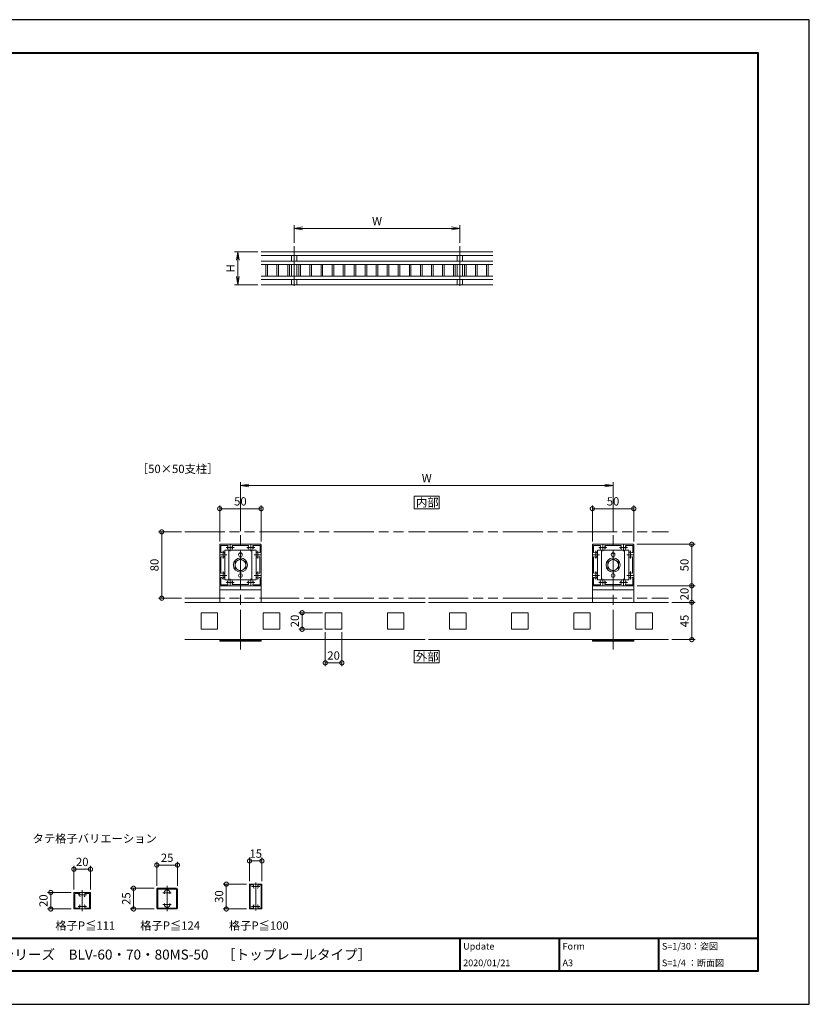
# Model space of a CAD drawing. Units: millimetres. Extents: x 0 to 420, y 0 to 297.
# Drawn here: x 182 to 420, y 0 to 297 of the extents above; entities that cross this region are included whole.
import ezdxf

# ---------------------------------------------------------------- set-up
doc = ezdxf.new("R2010")
doc.units = ezdxf.units.MM
for name, pattern in [('AM_ISO08W050', [18, 12, -1.5, 3, -1.5]), ('AM_ISO08W050x2', [9, 6, -0.75, 1.5, -0.75]), ('AM_ISO09W050', [22.5, 12, -1.5, 3, -1.5, 3, -1.5])]:
    doc.linetypes.add(name, pattern=pattern)
for name, color, linetype, lineweight in [('AM_0', 7, 'Continuous', 18), ('AM_1', 14, 'Continuous', 40), ('AM_11', 3, 'AM_ISO09W050', 9), ('AM_2', 40, 'Continuous', 9), ('AM_5', 3, 'Continuous', 9), ('AM_7', 4, 'AM_ISO08W050', 9)]:
    doc.layers.add(name, color=color, linetype=linetype, lineweight=lineweight)
doc.layers.add('AM_VIEWS', color=1, linetype='Continuous', lineweight=25, plot=False)
doc.styles.add('ゴシック', font='msgothic.ttc')
doc.dimstyles.new('VF$0', dxfattribs={"dimtxt": 10, "dimasz": 10, "dimexe": 4, "dimexo": 4, "dimgap": 2.5, "dimtad": 1, "dimdsep": 46, "dimtxsty": 'ゴシック', "dimblk": 'DOTSMALL', "dimcen": 0, "dimclrd": 256, "dimclre": 256, "dimclrt": 2, "dimadec": 0, "dimazin": 2, "dimtp": 0.1, "dimtm": 0.1, "dimtfac": 0.71, "dimtmove": 0, "dimatfit": 3, "dimldrblk": 'OPEN30', "dimfxl": 1, "dimlwd": -1, "dimlwe": -1, "dimarcsym": 0})

# ---------------------------------------------------------------- blocks, each defined once
blk = doc.blocks.new('_Open')
at = {"color": 0, "linetype": 'ByBlock', "lineweight": -2}
for p, q in [((-1, 0.166667), (0, 0)), ((-1, -0.166667), (0, 0)), ((0, 0), (-1, 0))]:
    blk.add_line(p, q, dxfattribs=at)
blk = doc.blocks.new('*D5')
at = {"layer": 'AM_5', "linetype": 'Continuous'}
for p, q in [((253.5, 227), (246.5, 227)), ((247.5, 224.5), (247.5, 219.5)), ((253.5, 217), (246.5, 217))]:
    blk.add_line(p, q, dxfattribs=at)
at = {"layer": 'Defpoints', "color": 0}
for p in [(254.5, 227), (247.5, 217), (254.5, 217)]:
    blk.add_point(p, dxfattribs=at)
at = {"layer": 'AM_5', "xscale": 2.5, "yscale": 2.5, "zscale": 2.5}
for p, rotation in [((247.5, 227), 90), ((247.5, 217), 270)]:
    blk.add_blockref('_Open', p, dxfattribs=dict(at, rotation=rotation))
at = {"layer": 'AM_5', "color": 2, "insert": (245.62, 222), "char_height": 2.5, "attachment_point": 5, "rotation": 90, "style": 'ゴシック'}
blk.add_mtext('H', dxfattribs=at)
blk = doc.blocks.new('_Open30')
at = {"color": 0, "linetype": 'ByBlock', "lineweight": -2}
for p, q in [((-1, 0.267949), (0, 0)), ((0, 0), (-1, -0.267949)), ((0, 0), (-1, 0))]:
    blk.add_line(p, q, dxfattribs=at)
blk = doc.blocks.new('*D6')
at = {"layer": 'AM_5', "linetype": 'Continuous'}
for p, q in [((264.5, 229.73), (264.5, 235.06)), ((314.5, 229.73), (314.5, 235.06)), ((267, 234.06), (312, 234.06))]:
    blk.add_line(p, q, dxfattribs=at)
at = {"layer": 'Defpoints', "color": 0}
for p in [(314.5, 234.06), (264.5, 228.73), (314.5, 228.73)]:
    blk.add_point(p, dxfattribs=at)
at = {"layer": 'AM_5', "xscale": 2.5, "yscale": 2.5, "zscale": 2.5, "rotation": 180}
blk.add_blockref('_Open', (264.5, 234.06), dxfattribs=at)
at = {"layer": 'AM_5', "xscale": 2.5, "yscale": 2.5, "zscale": 2.5}
blk.add_blockref('_Open', (314.5, 234.06), dxfattribs=at)
at = {"layer": 'AM_5', "color": 2, "insert": (289.5, 235.93), "char_height": 2.5, "attachment_point": 5, "style": 'ゴシック'}
blk.add_mtext('W', dxfattribs=at)
blk = doc.blocks.new('_DotSmall')
at = {"color": 0, "linetype": 'ByBlock', "const_width": 0.5}
blk.add_lwpolyline([(-0.0625, 0, 1), (0.0625, 0, 1)], format="xyb", close=True, dxfattribs=at)
blk = doc.blocks.new('*D7')
at = {"layer": 'AM_5', "linetype": 'Continuous'}
for p, q in [((354.5, 139.63), (354.5, 150.5)), ((354.5, 149.5), (367, 149.5)), ((367, 139.63), (367, 150.5))]:
    blk.add_line(p, q, dxfattribs=at)
at = {"layer": 'Defpoints', "color": 0}
for p in [(367, 149.5), (354.5, 138.63), (367, 138.63)]:
    blk.add_point(p, dxfattribs=at)
at = {"layer": 'AM_5', "xscale": 2.5, "yscale": 2.5, "zscale": 2.5, "rotation": 180}
blk.add_blockref('_DotSmall', (354.5, 149.5), dxfattribs=at)
at = {"layer": 'AM_5', "xscale": 2.5, "yscale": 2.5, "zscale": 2.5}
blk.add_blockref('_DotSmall', (367, 149.5), dxfattribs=at)
at = {"layer": 'AM_5', "color": 2, "insert": (360.75, 151.38), "char_height": 2.5, "attachment_point": 5, "style": 'ゴシック'}
blk.add_mtext('50', dxfattribs=at)
blk = doc.blocks.new('*D8')
at = {"layer": 'AM_5', "linetype": 'Continuous'}
for p, q in [((367.88, 138.75), (385.5, 138.75)), ((384.5, 138.75), (384.5, 126.25)), ((368, 126.25), (385.5, 126.25))]:
    blk.add_line(p, q, dxfattribs=at)
at = {"layer": 'Defpoints', "color": 0}
for p in [(366.88, 138.75), (367, 126.25), (384.5, 126.25)]:
    blk.add_point(p, dxfattribs=at)
at = {"layer": 'AM_5', "xscale": 2.5, "yscale": 2.5, "zscale": 2.5}
for p, rotation in [((384.5, 138.75), 90), ((384.5, 126.25), 270)]:
    blk.add_blockref('_DotSmall', p, dxfattribs=dict(at, rotation=rotation))
at = {"layer": 'AM_5', "color": 2, "insert": (382.62, 132.5), "char_height": 2.5, "attachment_point": 5, "rotation": 90, "style": 'ゴシック'}
blk.add_mtext('50', dxfattribs=at)
blk = doc.blocks.new('*D9')
at = {"layer": 'AM_5', "linetype": 'Continuous'}
for p, q in [((248.25, 142.75), (248.25, 157.5)), ((360.75, 142.75), (360.75, 157.5)), ((358.25, 156.5), (250.75, 156.5))]:
    blk.add_line(p, q, dxfattribs=at)
at = {"layer": 'Defpoints', "color": 0}
for p in [(248.25, 156.5), (248.25, 141.75), (360.75, 141.75)]:
    blk.add_point(p, dxfattribs=at)
at = {"layer": 'AM_5', "xscale": 2.5, "yscale": 2.5, "zscale": 2.5, "rotation": 180}
blk.add_blockref('_Open', (248.25, 156.5), dxfattribs=at)
at = {"layer": 'AM_5', "xscale": 2.5, "yscale": 2.5, "zscale": 2.5}
blk.add_blockref('_Open', (360.75, 156.5), dxfattribs=at)
at = {"layer": 'AM_5', "color": 2, "insert": (304.5, 158.38), "char_height": 2.5, "attachment_point": 5, "style": 'ゴシック'}
blk.add_mtext('W', dxfattribs=at)
blk = doc.blocks.new('*D10')
at = {"layer": 'AM_5', "linetype": 'Continuous'}
for p, q in [((230.5, 142.5), (223.5, 142.5)), ((224.5, 142.5), (224.5, 122.5)), ((230.5, 122.5), (223.5, 122.5))]:
    blk.add_line(p, q, dxfattribs=at)
at = {"layer": 'Defpoints', "color": 0}
for p in [(231.5, 142.5), (224.5, 122.5), (231.5, 122.5)]:
    blk.add_point(p, dxfattribs=at)
at = {"layer": 'AM_5', "xscale": 2.5, "yscale": 2.5, "zscale": 2.5}
for p, rotation in [((224.5, 142.5), 90), ((224.5, 122.5), 270)]:
    blk.add_blockref('_DotSmall', p, dxfattribs=dict(at, rotation=rotation))
at = {"layer": 'AM_5', "color": 2, "insert": (222.62, 132.5), "char_height": 2.5, "attachment_point": 5, "rotation": 90, "style": 'ゴシック'}
blk.add_mtext('80', dxfattribs=at)
blk = doc.blocks.new('*D22')
at = {"layer": 'AM_5', "linetype": 'Continuous'}
for p, q in [((242, 139.63), (242, 150.5)), ((242, 149.5), (254.5, 149.5)), ((254.5, 139.63), (254.5, 150.5))]:
    blk.add_line(p, q, dxfattribs=at)
at = {"layer": 'Defpoints', "color": 0}
for p in [(254.5, 149.5), (242, 138.63), (254.5, 138.63)]:
    blk.add_point(p, dxfattribs=at)
at = {"layer": 'AM_5', "xscale": 2.5, "yscale": 2.5, "zscale": 2.5, "rotation": 180}
blk.add_blockref('_DotSmall', (242, 149.5), dxfattribs=at)
at = {"layer": 'AM_5', "xscale": 2.5, "yscale": 2.5, "zscale": 2.5}
blk.add_blockref('_DotSmall', (254.5, 149.5), dxfattribs=at)
at = {"layer": 'AM_5', "color": 2, "insert": (248.25, 151.38), "char_height": 2.5, "attachment_point": 5, "style": 'ゴシック'}
blk.add_mtext('50', dxfattribs=at)
blk = doc.blocks.new('*D23')
at = {"layer": 'AM_5', "linetype": 'Continuous'}
for p, q in [((223, 35.75), (223, 43)), ((223, 42), (229.25, 42)), ((229.25, 35.75), (229.25, 43))]:
    blk.add_line(p, q, dxfattribs=at)
at = {"layer": 'Defpoints', "color": 0}
for p in [(229.25, 42), (223, 34.75), (229.25, 34.75)]:
    blk.add_point(p, dxfattribs=at)
at = {"layer": 'AM_5', "xscale": 2.5, "yscale": 2.5, "zscale": 2.5, "rotation": 180}
blk.add_blockref('_DotSmall', (223, 42), dxfattribs=at)
at = {"layer": 'AM_5', "xscale": 2.5, "yscale": 2.5, "zscale": 2.5}
blk.add_blockref('_DotSmall', (229.25, 42), dxfattribs=at)
at = {"layer": 'AM_5', "color": 2, "insert": (226.13, 43.88), "char_height": 2.5, "attachment_point": 5, "style": 'ゴシック'}
blk.add_mtext('25', dxfattribs=at)
blk = doc.blocks.new('*D24')
at = {"layer": 'AM_5', "linetype": 'Continuous'}
for p, q in [((198, 34.63), (198, 41.75)), ((203, 34.63), (203, 41.75)), ((198, 40.75), (203, 40.75))]:
    blk.add_line(p, q, dxfattribs=at)
at = {"layer": 'Defpoints', "color": 0}
for p in [(203, 40.75), (198, 33.63), (203, 33.63)]:
    blk.add_point(p, dxfattribs=at)
at = {"layer": 'AM_5', "xscale": 2.5, "yscale": 2.5, "zscale": 2.5, "rotation": 180}
blk.add_blockref('_DotSmall', (198, 40.75), dxfattribs=at)
at = {"layer": 'AM_5', "xscale": 2.5, "yscale": 2.5, "zscale": 2.5}
blk.add_blockref('_DotSmall', (203, 40.75), dxfattribs=at)
at = {"layer": 'AM_5', "color": 2, "insert": (200.5, 42.63), "char_height": 2.5, "attachment_point": 5, "style": 'ゴシック'}
blk.add_mtext('20', dxfattribs=at)
blk = doc.blocks.new('*D25')
at = {"layer": 'AM_5', "linetype": 'Continuous'}
for p, q in [((197.13, 33.75), (190, 33.75)), ((191, 33.75), (191, 28.75)), ((197.13, 28.75), (190, 28.75))]:
    blk.add_line(p, q, dxfattribs=at)
at = {"layer": 'Defpoints', "color": 0}
for p in [(198.13, 33.75), (191, 28.75), (198.13, 28.75)]:
    blk.add_point(p, dxfattribs=at)
at = {"layer": 'AM_5', "xscale": 2.5, "yscale": 2.5, "zscale": 2.5}
for p, rotation in [((191, 33.75), 90), ((191, 28.75), 270)]:
    blk.add_blockref('_DotSmall', p, dxfattribs=dict(at, rotation=rotation))
at = {"layer": 'AM_5', "color": 2, "insert": (189.12, 31.25), "char_height": 2.5, "attachment_point": 5, "rotation": 90, "style": 'ゴシック'}
blk.add_mtext('20', dxfattribs=at)
blk = doc.blocks.new('*D26')
at = {"layer": 'AM_5', "linetype": 'Continuous'}
for p, q in [((222.25, 35), (215, 35)), ((216, 35), (216, 28.75)), ((222.25, 28.75), (215, 28.75))]:
    blk.add_line(p, q, dxfattribs=at)
at = {"layer": 'Defpoints', "color": 0}
for p in [(223.25, 35), (216, 28.75), (223.25, 28.75)]:
    blk.add_point(p, dxfattribs=at)
at = {"layer": 'AM_5', "xscale": 2.5, "yscale": 2.5, "zscale": 2.5}
for p, rotation in [((216, 35), 90), ((216, 28.75), 270)]:
    blk.add_blockref('_DotSmall', p, dxfattribs=dict(at, rotation=rotation))
at = {"layer": 'AM_5', "color": 2, "insert": (214.12, 31.88), "char_height": 2.5, "attachment_point": 5, "rotation": 90, "style": 'ゴシック'}
blk.add_mtext('25', dxfattribs=at)
blk = doc.blocks.new('*D27')
at = {"layer": 'AM_5', "linetype": 'Continuous'}
for p, q in [((251, 37.13), (251, 44.25)), ((251, 43.25), (254.75, 43.25)), ((254.75, 37.13), (254.75, 44.25))]:
    blk.add_line(p, q, dxfattribs=at)
at = {"layer": 'Defpoints', "color": 0}
for p in [(254.75, 43.25), (251, 36.13), (254.75, 36.13)]:
    blk.add_point(p, dxfattribs=at)
at = {"layer": 'AM_5', "xscale": 2.5, "yscale": 2.5, "zscale": 2.5, "rotation": 180}
blk.add_blockref('_DotSmall', (251, 43.25), dxfattribs=at)
at = {"layer": 'AM_5', "xscale": 2.5, "yscale": 2.5, "zscale": 2.5}
blk.add_blockref('_DotSmall', (254.75, 43.25), dxfattribs=at)
at = {"layer": 'AM_5', "color": 2, "insert": (252.88, 45.13), "char_height": 2.5, "attachment_point": 5, "style": 'ゴシック'}
blk.add_mtext('15', dxfattribs=at)
blk = doc.blocks.new('*D28')
at = {"layer": 'AM_5', "linetype": 'Continuous'}
for p, q in [((250.13, 36.25), (243, 36.25)), ((244, 36.25), (244, 28.75)), ((250.13, 28.75), (243, 28.75))]:
    blk.add_line(p, q, dxfattribs=at)
at = {"layer": 'Defpoints', "color": 0}
for p in [(251.13, 36.25), (244, 28.75), (251.13, 28.75)]:
    blk.add_point(p, dxfattribs=at)
at = {"layer": 'AM_5', "xscale": 2.5, "yscale": 2.5, "zscale": 2.5}
for p, rotation in [((244, 36.25), 90), ((244, 28.75), 270)]:
    blk.add_blockref('_DotSmall', p, dxfattribs=dict(at, rotation=rotation))
at = {"layer": 'AM_5', "color": 2, "insert": (242.13, 32.5), "char_height": 2.5, "attachment_point": 5, "rotation": 90, "style": 'ゴシック'}
blk.add_mtext('30', dxfattribs=at)
blk = doc.blocks.new('*D29')
at = {"layer": 'AM_5', "linetype": 'Continuous'}
for p, q in [((368, 126.25), (385.5, 126.25)), ((384.5, 121.25), (384.5, 126.25)), ((378.5, 121.25), (385.5, 121.25))]:
    blk.add_line(p, q, dxfattribs=at)
at = {"layer": 'Defpoints', "color": 0}
for p in [(367, 126.25), (384.5, 126.25), (377.5, 121.25)]:
    blk.add_point(p, dxfattribs=at)
at = {"layer": 'AM_5', "xscale": 2.5, "yscale": 2.5, "zscale": 2.5}
for p, rotation in [((384.5, 126.25), 90), ((384.5, 121.25), 270)]:
    blk.add_blockref('_DotSmall', p, dxfattribs=dict(at, rotation=rotation))
at = {"layer": 'AM_5', "color": 2, "insert": (382.62, 123.75), "char_height": 2.5, "attachment_point": 5, "rotation": 90, "style": 'ゴシック'}
blk.add_mtext('20', dxfattribs=at)
blk = doc.blocks.new('*D30')
at = {"layer": 'AM_5', "linetype": 'Continuous'}
for p, q in [((378.5, 121.25), (385.5, 121.25)), ((384.5, 110), (384.5, 121.25)), ((378.5, 110), (385.5, 110))]:
    blk.add_line(p, q, dxfattribs=at)
at = {"layer": 'Defpoints', "color": 0}
for p in [(377.5, 121.25), (384.5, 121.25), (377.5, 110)]:
    blk.add_point(p, dxfattribs=at)
at = {"layer": 'AM_5', "xscale": 2.5, "yscale": 2.5, "zscale": 2.5}
for p, rotation in [((384.5, 121.25), 90), ((384.5, 110), 270)]:
    blk.add_blockref('_DotSmall', p, dxfattribs=dict(at, rotation=rotation))
at = {"layer": 'AM_5', "color": 2, "insert": (382.62, 115.62), "char_height": 2.5, "attachment_point": 5, "rotation": 90, "style": 'ゴシック'}
blk.add_mtext('45', dxfattribs=at)
blk = doc.blocks.new('*D31')
at = {"layer": 'AM_5', "linetype": 'Continuous'}
for p, q in [((273.88, 112.25), (273.88, 102)), ((278.88, 112.25), (278.88, 102)), ((273.88, 103), (278.88, 103))]:
    blk.add_line(p, q, dxfattribs=at)
at = {"layer": 'Defpoints', "color": 0}
for p in [(273.88, 113.25), (278.88, 113.25), (278.88, 103)]:
    blk.add_point(p, dxfattribs=at)
at = {"layer": 'AM_5', "xscale": 2.5, "yscale": 2.5, "zscale": 2.5, "rotation": 180}
blk.add_blockref('_DotSmall', (273.88, 103), dxfattribs=at)
at = {"layer": 'AM_5', "xscale": 2.5, "yscale": 2.5, "zscale": 2.5}
blk.add_blockref('_DotSmall', (278.88, 103), dxfattribs=at)
at = {"layer": 'AM_5', "color": 2, "insert": (276.38, 104.88), "char_height": 2.5, "attachment_point": 5, "style": 'ゴシック'}
blk.add_mtext('20', dxfattribs=at)
blk = doc.blocks.new('*D32')
at = {"layer": 'AM_5', "linetype": 'Continuous'}
for p, q in [((273, 118.12), (265.88, 118.12)), ((266.88, 113.12), (266.88, 118.12)), ((273, 113.12), (265.88, 113.12))]:
    blk.add_line(p, q, dxfattribs=at)
at = {"layer": 'Defpoints', "color": 0}
for p in [(266.88, 118.12), (274, 118.12), (274, 113.12)]:
    blk.add_point(p, dxfattribs=at)
at = {"layer": 'AM_5', "xscale": 2.5, "yscale": 2.5, "zscale": 2.5}
for p, rotation in [((266.88, 118.12), 90), ((266.88, 113.12), 270)]:
    blk.add_blockref('_DotSmall', p, dxfattribs=dict(at, rotation=rotation))
at = {"layer": 'AM_5', "color": 2, "insert": (265, 115.62), "char_height": 2.5, "attachment_point": 5, "rotation": 90, "style": 'ゴシック'}
blk.add_mtext('20', dxfattribs=at)

msp = doc.modelspace()

# ---------------------------------------------------------------- linework, layer by layer
at = {"layer": 'AM_0'}
for p, q in [((254.5, 227), (324.5, 227)), ((254.5, 225.8333), (324.5, 225.8333)), ((263.6667, 225.8333), (263.6667, 224.1667)), ((265.3333, 225.8333), (265.3333, 224.1667)), ((313.6667, 225.8333), (313.6667, 224.1667)), ((315.3333, 225.8333), (315.3333, 224.1667)), ((254.5, 224.1667), (324.5, 224.1667)), ((254.5, 223.1667), (324.5, 223.1667)), ((255.9167, 223.1667), (255.9167, 219.6667)), ((256.4167, 223.1667), (256.4167, 219.6667)), ((259.25, 223.1667), (259.25, 219.6667)), ((259.75, 223.1667), (259.75, 219.6667)), ((262.5833, 223.1667), (262.5833, 219.6667)), ((263.0833, 223.1667), (263.0833, 219.6667)), ((263.6667, 223.1667), (263.6667, 219.6667)), ((265.3333, 223.1667), (265.3333, 219.6667)), ((265.9167, 223.1667), (265.9167, 219.6667)), ((266.4167, 223.1667), (266.4167, 219.6667)), ((269.25, 223.1667), (269.25, 219.6667)), ((269.75, 223.1667), (269.75, 219.6667)), ((272.5833, 223.1667), (272.5833, 219.6667)), ((273.0833, 223.1667), (273.0833, 219.6667)), ((275.9167, 223.1667), (275.9167, 219.6667)), ((276.4167, 223.1667), (276.4167, 219.6667)), ((279.25, 223.1667), (279.25, 219.6667)), ((279.75, 223.1667), (279.75, 219.6667)), ((282.5833, 223.1667), (282.5833, 219.6667)), ((283.0833, 223.1667), (283.0833, 219.6667)), ((285.9167, 223.1667), (285.9167, 219.6667)), ((286.4167, 223.1667), (286.4167, 219.6667)), ((289.25, 223.1667), (289.25, 219.6667)), ((289.75, 223.1667), (289.75, 219.6667)), ((292.5833, 223.1667), (292.5833, 219.6667)), ((293.0833, 223.1667), (293.0833, 219.6667)), ((295.9167, 223.1667), (295.9167, 219.6667)), ((296.4167, 223.1667), (296.4167, 219.6667)), ((299.25, 223.1667), (299.25, 219.6667)), ((299.75, 223.1667), (299.75, 219.6667)), ((302.5833, 223.1667), (302.5833, 219.6667)), ((303.0833, 223.1667), (303.0833, 219.6667)), ((305.9167, 223.1667), (305.9167, 219.6667)), ((306.4167, 223.1667), (306.4167, 219.6667)), ((309.25, 223.1667), (309.25, 219.6667)), ((309.75, 223.1667), (309.75, 219.6667)), ((312.5833, 223.1667), (312.5833, 219.6667)), ((313.0833, 223.1667), (313.0833, 219.6667)), ((313.6667, 223.1667), (313.6667, 219.6667)), ((315.3333, 223.1667), (315.3333, 219.6667)), ((315.9167, 223.1667), (315.9167, 219.6667)), ((316.4167, 223.1667), (316.4167, 219.6667)), ((319.25, 223.1667), (319.25, 219.6667)), ((319.75, 223.1667), (319.75, 219.6667)), ((322.5833, 223.1667), (322.5833, 219.6667)), ((323.0833, 223.1667), (323.0833, 219.6667)), ((254.5, 219.6667), (324.5, 219.6667)), ((254.5, 218.6667), (324.5, 218.6667)), ((263.6667, 218.6667), (263.6667, 217)), ((265.3333, 218.6667), (265.3333, 217)), ((313.6667, 218.6667), (313.6667, 217)), ((315.3333, 218.6667), (315.3333, 217)), ((242, 138.625), (242, 135.7)), ((242.125, 138.75), (245.05, 138.75)), ((242.325, 138.425), (242.325, 136.3687)), ((242.325, 138.425), (244.3813, 138.425)), ((243.525, 136.975), (252.975, 136.975)), ((243.525, 136.975), (243.525, 128.025)), ((244.775, 136.975), (244.775, 128.025)), ((245.05, 138.75), (245.125, 138.675)), ((245.125, 138.675), (245.2, 138.75)), ((245.2, 138.75), (251.3, 138.75)), ((245.8866, 138.4), (250.6134, 138.4)), ((251.3, 138.75), (251.375, 138.675)), ((251.375, 138.675), (251.45, 138.75)), ((251.45, 138.75), (254.375, 138.75)), ((251.725, 136.975), (251.725, 128.025)), ((252.1187, 138.425), (254.175, 138.425)), ((252.975, 136.975), (252.975, 128.025)), ((254.175, 136.3687), (254.175, 138.425)), ((254.5, 135.7), (254.5, 138.625)), ((354.5, 138.625), (354.5, 135.7)), ((354.625, 138.75), (357.55, 138.75)), ((354.825, 138.425), (354.825, 136.3687)), ((354.825, 138.425), (356.8813, 138.425)), ((356.025, 136.975), (365.475, 136.975)), ((356.025, 136.975), (356.025, 128.025)), ((357.275, 136.975), (357.275, 128.025)), ((357.55, 138.75), (357.625, 138.675)), ((357.625, 138.675), (357.7, 138.75)), ((357.7, 138.75), (363.8, 138.75)), ((358.3866, 138.4), (363.1134, 138.4)), ((363.8, 138.75), (363.875, 138.675)), ((363.875, 138.675), (363.95, 138.75)), ((363.95, 138.75), (366.875, 138.75)), ((364.225, 136.975), (364.225, 128.025)), ((364.6187, 138.425), (366.675, 138.425)), ((365.475, 136.975), (365.475, 128.025)), ((366.675, 136.3687), (366.675, 138.425)), ((367, 135.7), (367, 138.625)), ((242, 135.7), (242.075, 135.625)), ((242, 135.55), (242.075, 135.625)), ((242, 135.55), (242, 129.45)), ((242.35, 134.8634), (242.35, 130.1366)), ((243.4375, 135.9873), (243.4375, 136.1421)), ((246.6246, 133.4391), (248.2496, 134.3769)), ((248.2496, 134.3769), (249.8746, 133.4391)), ((254.15, 130.1366), (254.15, 134.8634)), ((254.425, 135.625), (254.5, 135.7)), ((254.425, 135.625), (254.5, 135.55)), ((254.5, 129.45), (254.5, 135.55)), ((354.5, 135.7), (354.575, 135.625)), ((354.5, 135.55), (354.575, 135.625)), ((354.5, 135.55), (354.5, 129.45)), ((354.85, 134.8634), (354.85, 130.1366)), ((355.9375, 135.9873), (355.9375, 136.1421)), ((359.1246, 133.4391), (360.7496, 134.3769)), ((360.7496, 134.3769), (362.3746, 133.4391)), ((366.65, 130.1366), (366.65, 134.8634)), ((366.925, 135.625), (367, 135.7)), ((366.925, 135.625), (367, 135.55)), ((367, 129.45), (367, 135.55)), ((246.6246, 133.4391), (246.6246, 131.5609)), ((248.2496, 130.6232), (246.6246, 131.5609)), ((249.8746, 131.5609), (248.2496, 130.6232)), ((249.8746, 133.4391), (249.8746, 131.5609)), ((359.1246, 133.4391), (359.1246, 131.5609)), ((360.7496, 130.6232), (359.1246, 131.5609)), ((362.3746, 131.5609), (360.7496, 130.6232)), ((362.3746, 133.4391), (362.3746, 131.5609)), ((242, 129.45), (242.075, 129.375)), ((242, 129.3), (242.075, 129.375)), ((242, 129.3), (242, 126.375)), ((242.325, 128.6316), (242.325, 126.575)), ((243.4375, 129.8921), (243.4375, 129.7373)), ((243.4375, 129.0127), (243.4375, 128.858)), ((243.525, 128.025), (252.975, 128.025)), ((254.175, 126.575), (254.175, 128.6313)), ((254.425, 129.375), (254.5, 129.45)), ((254.425, 129.375), (254.5, 129.3)), ((254.5, 126.375), (254.5, 129.3)), ((354.5, 129.45), (354.575, 129.375)), ((354.5, 129.3), (354.575, 129.375)), ((354.5, 129.3), (354.5, 126.375)), ((354.825, 128.6316), (354.825, 126.575)), ((355.9375, 129.8921), (355.9375, 129.7373)), ((355.9375, 129.0127), (355.9375, 128.858)), ((356.025, 128.025), (365.475, 128.025)), ((366.675, 126.575), (366.675, 128.6313)), ((366.925, 129.375), (367, 129.45)), ((366.925, 129.375), (367, 129.3)), ((367, 126.375), (367, 129.3)), ((242, 121.25), (242, 126.25)), ((254.5, 126.25), (242, 126.25)), ((254.5, 125), (242, 125)), ((242.125, 126.25), (245.05, 126.25)), ((242.325, 126.575), (244.3813, 126.575)), ((245.05, 126.25), (245.125, 126.325)), ((245.125, 126.325), (245.2, 126.25)), ((245.2, 126.25), (251.3, 126.25)), ((245.8866, 126.6), (250.6134, 126.6)), ((251.3, 126.25), (251.375, 126.325)), ((251.375, 126.325), (251.45, 126.25)), ((251.45, 126.25), (254.375, 126.25)), ((252.1187, 126.575), (254.175, 126.575)), ((254.5, 121.25), (254.5, 126.25)), ((354.5, 121.25), (354.5, 126.25)), ((367, 126.25), (354.5, 126.25)), ((367, 125), (354.5, 125)), ((354.625, 126.25), (357.55, 126.25)), ((354.825, 126.575), (356.8813, 126.575)), ((357.55, 126.25), (357.625, 126.325)), ((357.625, 126.325), (357.7, 126.25)), ((357.7, 126.25), (363.8, 126.25)), ((358.3866, 126.6), (363.1134, 126.6)), ((363.8, 126.25), (363.875, 126.325)), ((363.875, 126.325), (363.95, 126.25)), ((363.95, 126.25), (366.875, 126.25)), ((364.6187, 126.575), (366.675, 126.575)), ((367, 121.25), (367, 126.25)), ((231.5, 121.25), (304, 121.25)), ((377.5, 121.25), (305, 121.25)), ((236.375, 118), (236.375, 113.25)), ((241.25, 118.125), (236.5, 118.125)), ((241.375, 118), (241.375, 113.25)), ((255.125, 118), (255.125, 113.25)), ((260, 118.125), (255.25, 118.125)), ((260.125, 118), (260.125, 113.25)), ((273.875, 118), (273.875, 113.25)), ((278.75, 118.125), (274, 118.125)), ((278.875, 118), (278.875, 113.25)), ((292.625, 118), (292.625, 113.25)), ((297.5, 118.125), (292.75, 118.125)), ((297.625, 118), (297.625, 113.25)), ((311.375, 118), (311.375, 113.25)), ((316.25, 118.125), (311.5, 118.125)), ((316.375, 118), (316.375, 113.25)), ((330.125, 118), (330.125, 113.25)), ((335, 118.125), (330.25, 118.125)), ((335.125, 118), (335.125, 113.25)), ((348.875, 118), (348.875, 113.25)), ((353.75, 118.125), (349, 118.125)), ((353.875, 118), (353.875, 113.25)), ((367.625, 118), (367.625, 113.25)), ((372.5, 118.125), (367.75, 118.125)), ((372.625, 118), (372.625, 113.25)), ((241.25, 113.125), (236.5, 113.125)), ((260, 113.125), (255.25, 113.125)), ((278.75, 113.125), (274, 113.125)), ((297.5, 113.125), (292.75, 113.125)), ((316.25, 113.125), (311.5, 113.125)), ((335, 113.125), (330.25, 113.125)), ((353.75, 113.125), (349, 113.125)), ((372.5, 113.125), (367.75, 113.125)), ((231.5, 110), (304, 110)), ((242, 109.5), (242, 110)), ((254.5, 109.5), (254.5, 110)), ((377.5, 110), (305, 110)), ((354.5, 109.5), (354.5, 110)), ((367, 109.5), (367, 110)), ((254.5, 109.875), (242, 109.875)), ((254.5, 109.5), (242, 109.5)), ((367, 109.875), (354.5, 109.875)), ((367, 109.5), (354.5, 109.5)), ((198, 33.625), (198, 28.875)), ((198.125, 33.75), (202.875, 33.75)), ((198.3, 33.45), (199.6073, 33.45)), ((198.3, 33.45), (198.3, 29.05)), ((201.3927, 33.45), (202.7, 33.45)), ((202.7, 33.45), (202.7, 29.05)), ((203, 33.625), (203, 28.875)), ((223, 34.75), (223, 29)), ((229, 35), (223.25, 35)), ((223.3, 34.75), (223.3, 29)), ((225.7401, 34.75), (223.3, 34.75)), ((228.95, 34.75), (226.5099, 34.75)), ((228.95, 29), (228.95, 34.75)), ((229.25, 29), (229.25, 34.75)), ((198.125, 28.75), (202.875, 28.75)), ((198.3, 29.05), (199.6073, 29.05)), ((201.3927, 29.05), (202.7, 29.05)), ((223.25, 28.75), (229, 28.75)), ((223.3, 29), (225.7401, 29)), ((226.5099, 29), (228.95, 29))]:
    msp.add_line(p, q, dxfattribs=at)
at = {"layer": 'AM_0', "color": 7, "linetype": 'Continuous'}
for p, q in [((251.0042, 36.125), (251.0042, 28.875)), ((251.1292, 36.25), (254.6292, 36.25)), ((251.2292, 36), (252.0886, 36)), ((251.2292, 36), (251.2292, 29)), ((253.6698, 36), (254.5292, 36)), ((254.5292, 36), (254.5292, 29)), ((254.7542, 36.125), (254.7542, 28.875)), ((251.1292, 28.75), (254.6292, 28.75)), ((251.2292, 29), (252.0886, 29)), ((254.5292, 29), (253.6698, 29))]:
    msp.add_line(p, q, dxfattribs=at)
at = {"layer": 'AM_0'}
for points in [[(300.75, 149.5), (308.25, 149.5), (308.25, 153.25), (300.75, 153.25)], [(300.75, 103), (308.25, 103), (308.25, 106.75), (300.75, 106.75)]]:
    msp.add_lwpolyline(points, close=True, dxfattribs=at)
for centre, radius in [((248.25, 132.5), 2.125), ((248.25, 132.5), 1.6254), ((248.25, 135.625), 0.5625), ((360.75, 132.5), 2.125), ((360.75, 132.5), 1.6254), ((360.75, 135.625), 0.5625), ((248.25, 129.375), 0.5625), ((360.75, 129.375), 0.5625)]:
    msp.add_circle(centre, radius, dxfattribs=at)
for centre, radius, start, end in [((242.125, 138.625), 0.125, 89.999982, 179.999964), ((245.125, 137.75), 0.8, 143.516427, 199.932696), ((244.6079, 137.5625), 0.25, 199.9327, 269.999997), ((244.3813, 138.3), 0.125, 323.516432, 90.000003), ((245.642, 137.5625), 0.25, 269.999997, 340.067307), ((245.8866, 138.275), 0.125, 90.000003, 214.580611), ((245.125, 137.75), 0.8, 340.067307, 34.580606), ((251.375, 137.75), 0.8, 145.419399, 199.932696), ((250.6134, 138.275), 0.125, 325.419394, 90.000003), ((250.8579, 137.5625), 0.25, 199.9327, 269.999997), ((251.892, 137.5625), 0.25, 269.999997, 340.067307), ((252.1187, 138.3), 0.125, 90.000003, 216.48357), ((251.375, 137.75), 0.8, 340.067307, 36.483568), ((254.375, 138.625), 0.125, 0, 89.999982), ((354.625, 138.625), 0.125, 89.999982, 179.999964), ((357.625, 137.75), 0.8, 143.516427, 199.932696), ((357.1079, 137.5625), 0.25, 199.9327, 269.999997), ((356.8813, 138.3), 0.125, 323.516432, 90.000003), ((358.142, 137.5625), 0.25, 269.999997, 340.067307), ((358.3866, 138.275), 0.125, 90.000003, 214.580611), ((357.625, 137.75), 0.8, 340.067307, 34.580606), ((363.875, 137.75), 0.8, 145.419399, 199.932696), ((363.1134, 138.275), 0.125, 325.419394, 90.000003), ((363.3579, 137.5625), 0.25, 199.9327, 269.999997), ((364.392, 137.5625), 0.25, 269.999997, 340.067307), ((364.6187, 138.3), 0.125, 90.000003, 216.48357), ((363.875, 137.75), 0.8, 340.067307, 36.483568), ((366.875, 138.625), 0.125, 0, 89.999982), ((242.45, 136.3687), 0.125, 179.999995, 306.483569), ((242.475, 134.8634), 0.125, 55.419393, 180.000005), ((243, 135.625), 0.8, 70.067304, 126.483574), ((243, 135.625), 0.8, 235.419399, 289.932696), ((243.1875, 136.1421), 0.25, 0, 70.067304), ((243.1875, 135.108), 0.25, 289.932696, 0), ((253.3125, 136.1421), 0.25, 109.932694, 180.000005), ((253.3125, 135.108), 0.25, 180.000005, 250.067296), ((253.5, 135.625), 0.8, 53.516469, 109.932694), ((253.5, 135.625), 0.8, 250.067306, 304.580607), ((254.025, 134.8634), 0.125, 0, 124.580601), ((254.05, 136.3687), 0.125, 233.516467, 0), ((354.95, 136.3687), 0.125, 179.999995, 306.483569), ((354.975, 134.8634), 0.125, 55.419393, 180.000005), ((355.5, 135.625), 0.8, 70.067304, 126.483574), ((355.5, 135.625), 0.8, 235.419399, 289.932696), ((355.6875, 136.1421), 0.25, 0, 70.067304), ((355.6875, 135.108), 0.25, 289.932696, 0), ((365.8125, 136.1421), 0.25, 109.932694, 180.000005), ((365.8125, 135.108), 0.25, 180.000005, 250.067296), ((366, 135.625), 0.8, 53.516469, 109.932694), ((366, 135.625), 0.8, 250.067306, 304.580607), ((366.525, 134.8634), 0.125, 0, 124.580601), ((366.55, 136.3687), 0.125, 233.516467, 0), ((242.45, 128.6313), 0.125, 53.516431, 180.000005), ((242.475, 130.1366), 0.125, 179.999995, 304.580607), ((243, 129.375), 0.8, 233.516426, 289.932696), ((243, 129.375), 0.8, 70.067304, 124.580601), ((243.1875, 129.8921), 0.25, 0, 70.067304), ((243.1875, 128.858), 0.25, 289.932696, 0), ((253.3125, 129.8921), 0.25, 109.932694, 180.000005), ((253.3125, 128.858), 0.25, 179.999995, 250.067306), ((253.5, 129.375), 0.8, 55.419393, 109.932694), ((253.5, 129.375), 0.8, 250.067306, 306.483569), ((254.025, 130.1366), 0.125, 235.419399, 0), ((254.05, 128.6313), 0.125, 0, 126.483574), ((354.95, 128.6313), 0.125, 53.516431, 180.000005), ((354.975, 130.1366), 0.125, 179.999995, 304.580607), ((355.5, 129.375), 0.8, 233.516426, 289.932696), ((355.5, 129.375), 0.8, 70.067304, 124.580601), ((355.6875, 129.8921), 0.25, 0, 70.067304), ((355.6875, 128.858), 0.25, 289.932696, 0), ((365.8125, 129.8921), 0.25, 109.932694, 180.000005), ((365.8125, 128.858), 0.25, 179.999995, 250.067306), ((366, 129.375), 0.8, 55.419393, 109.932694), ((366, 129.375), 0.8, 250.067306, 306.483569), ((366.525, 130.1366), 0.125, 235.419399, 0), ((366.55, 128.6313), 0.125, 0, 126.483574), ((242.125, 126.375), 0.125, 179.999964, 270.000001), ((245.125, 127.25), 0.8, 160.0673, 216.48357), ((244.6079, 127.4375), 0.25, 90.000003, 160.0673), ((244.3813, 126.7), 0.125, 269.999997, 36.483568), ((245.642, 127.4375), 0.25, 19.932693, 90.000003), ((245.8866, 126.725), 0.125, 145.419399, 270.000001), ((245.125, 127.25), 0.8, 325.419394, 19.932693), ((251.375, 127.25), 0.8, 160.0673, 214.580611), ((250.6134, 126.725), 0.125, 269.999997, 34.580606), ((250.8579, 127.4375), 0.25, 90.000003, 160.0673), ((251.892, 127.4375), 0.25, 19.932693, 90.000003), ((252.1187, 126.7), 0.125, 143.516427, 270.000001), ((251.375, 127.25), 0.8, 323.516432, 19.932693), ((254.375, 126.375), 0.125, 270.000018, 0), ((354.625, 126.375), 0.125, 179.999964, 270.000001), ((357.625, 127.25), 0.8, 160.0673, 216.48357), ((357.1079, 127.4375), 0.25, 90.000003, 160.0673), ((356.8813, 126.7), 0.125, 269.999997, 36.483568), ((358.142, 127.4375), 0.25, 19.932693, 90.000003), ((358.3866, 126.725), 0.125, 145.419399, 270.000001), ((357.625, 127.25), 0.8, 325.419394, 19.932693), ((363.875, 127.25), 0.8, 160.0673, 214.580611), ((363.1134, 126.725), 0.125, 269.999997, 34.580606), ((363.3579, 127.4375), 0.25, 90.000003, 160.0673), ((364.392, 127.4375), 0.25, 19.932693, 90.000003), ((364.6187, 126.7), 0.125, 143.516427, 270.000001), ((363.875, 127.25), 0.8, 323.516432, 19.932693), ((366.875, 126.375), 0.125, 270.000018, 0), ((236.5, 118), 0.125, 90, 180), ((241.25, 118), 0.125, 0.000036, 90.000018), ((255.25, 118), 0.125, 90, 180), ((260, 118), 0.125, 0.000036, 90.000018), ((274, 118), 0.125, 90, 180), ((278.75, 118), 0.125, 0.000036, 90.000018), ((292.75, 118), 0.125, 90, 180), ((297.5, 118), 0.125, 0.000036, 90.000018), ((311.5, 118), 0.125, 90, 180), ((316.25, 118), 0.125, 0.000036, 90.000018), ((330.25, 118), 0.125, 90, 180), ((335, 118), 0.125, 0.000036, 90.000018), ((349, 118), 0.125, 90, 180), ((353.75, 118), 0.125, 0.000036, 90.000018), ((367.75, 118), 0.125, 90, 180), ((372.5, 118), 0.125, 0.000036, 90.000018), ((236.5, 113.25), 0.125, 180, 270), ((241.25, 113.25), 0.125, 269.999999, 0.000036), ((255.25, 113.25), 0.125, 180, 270), ((260, 113.25), 0.125, 269.999999, 0.000036), ((274, 113.25), 0.125, 180, 270), ((278.75, 113.25), 0.125, 269.999999, 0.000036), ((292.75, 113.25), 0.125, 180, 270), ((297.5, 113.25), 0.125, 269.999999, 0.000036), ((311.5, 113.25), 0.125, 180, 270), ((316.25, 113.25), 0.125, 269.999999, 0.000036), ((330.25, 113.25), 0.125, 180, 270), ((335, 113.25), 0.125, 269.999999, 0.000036), ((349, 113.25), 0.125, 180, 270), ((353.75, 113.25), 0.125, 269.999999, 0.000036), ((367.75, 113.25), 0.125, 180, 270), ((372.5, 113.25), 0.125, 269.999999, 0.000036), ((198.125, 33.625), 0.125, 89.999982, 179.999964), ((199.6073, 33.325), 0.125, 339.99497, 89.999436), ((200.5, 33), 0.825, 159.994777, 222.125566), ((200.5, 33), 0.825, 317.874364, 20.005125), ((201.3927, 33.325), 0.125, 89.998725, 200.005533), ((202.875, 33.625), 0.125, 0, 89.999982), ((223.25, 34.75), 0.25, 90, 180.00001), ((226.125, 33.625), 0.85, 112.05416, 198.20996), ((225.7401, 34.575), 0.175, 292.05417, 90.000003), ((226.5099, 34.575), 0.175, 90.000003, 247.94584), ((226.125, 33.625), 0.85, 341.79004, 67.945834), ((229, 34.75), 0.25, 0, 90), ((200.5, 29.5), 0.825, 137.874363, 200.005151), ((200.5, 29.5), 0.825, 339.994875, 42.125581), ((226.125, 30.125), 0.85, 161.79004, 247.94584), ((226.125, 30.125), 0.85, 292.05417, 18.209959), ((198.125, 28.875), 0.125, 179.999964, 270.000001), ((199.6073, 29.175), 0.125, 270.000564, 20.00503), ((201.3927, 29.175), 0.125, 159.994449, 270.001257), ((202.875, 28.875), 0.125, 270.000018, 0), ((223.25, 29), 0.25, 180.00001, 270), ((225.7401, 29.175), 0.175, 270, 67.945834), ((226.5099, 29.175), 0.175, 112.05416, 270), ((229, 29), 0.25, 270, 0)]:
    msp.add_arc(centre, radius, start, end, dxfattribs=at)
at = {"layer": 'AM_0', "color": 7, "linetype": 'Continuous'}
for centre, radius, start, end in [((251.1292, 36.125), 0.125, 89.999982, 179.99996), ((252.0886, 35.875), 0.125, 334.62307, 90.000003), ((252.8792, 35.5), 0.75, 154.62307, 216.86984), ((252.8792, 35.5), 0.75, 323.13076, 25.376934), ((253.6698, 35.875), 0.125, 90.000003, 205.37693), ((254.6292, 36.125), 0.125, 0, 89.999982), ((252.3792, 35.125), 0.125, 216.86985, 270), ((253.3792, 35.125), 0.125, 270, 323.13076), ((252.8792, 29.5), 0.75, 143.13015, 205.37693), ((252.3792, 29.875), 0.125, 90.000003, 143.13015), ((253.3792, 29.875), 0.125, 36.869242, 90.000003), ((252.8792, 29.5), 0.75, 334.62307, 36.869242), ((251.1292, 28.875), 0.125, 179.99996, 270), ((252.0886, 29.125), 0.125, 270, 25.376934), ((253.6698, 29.125), 0.125, 154.62307, 270), ((254.6292, 28.875), 0.125, 270.00002, 0)]:
    msp.add_arc(centre, radius, start, end, dxfattribs=at)
at = {"layer": 'AM_1'}
for p, q in [((15.5, 20), (404.5, 20)), ((314.5, 20), (314.5, 10)), ((344.5, 20), (344.5, 10)), ((374.5, 20), (374.5, 10))]:
    msp.add_line(p, q, dxfattribs=at)
msp.add_lwpolyline([(15.5, 10), (15.5, 287), (404.5, 287), (404.5, 10)], close=True, dxfattribs=at)
at = {"layer": 'AM_11'}
for p, q in [((231.5, 142.5), (304, 142.5)), ((305, 142.5), (377.5, 142.5)), ((231.5, 122.5), (304, 122.5)), ((305, 122.5), (377.5, 122.5))]:
    msp.add_line(p, q, dxfattribs=at)
at = {"layer": 'AM_2'}
msp.add_line((254.5, 217), (324.5, 217), dxfattribs=at)
at = {"layer": 'AM_7'}
for p, q in [((264.5, 228.725), (264.5, 215.3333)), ((314.5, 228.725), (314.5, 215.3333)), ((248.25, 107), (248.25, 141.75)), ((360.75, 107), (360.75, 141.75)), ((226.125, 28.0515), (226.125, 35.6985)), ((252.8792, 36.75), (252.8792, 28.25)), ((199.25, 33), (201.75, 33)), ((200.5, 28.0515), (200.5, 34.4485)), ((224.875, 33.625), (227.375, 33.625)), ((254.1292, 35.5), (251.6292, 35.5)), ((224.875, 30.125), (227.375, 30.125)), ((199.25, 29.5), (201.75, 29.5)), ((254.1292, 29.5), (251.6292, 29.5))]:
    msp.add_line(p, q, dxfattribs=at)
at = {"layer": 'AM_7', "linetype": 'AM_ISO08W050x2'}
for p, q in [((243, 136.8235), (243, 134.4265)), ((243.9265, 137.75), (246.3235, 137.75)), ((245.125, 136.6702), (245.125, 138.886)), ((250.1765, 137.75), (252.5735, 137.75)), ((251.375, 136.6702), (251.375, 138.886)), ((253.5, 136.8235), (253.5, 134.4265)), ((355.5, 136.8235), (355.5, 134.4265)), ((356.4265, 137.75), (358.8235, 137.75)), ((357.625, 136.6702), (357.625, 138.886)), ((362.6765, 137.75), (365.0735, 137.75)), ((363.875, 136.6702), (363.875, 138.886)), ((366, 136.8235), (366, 134.4265)), ((241.9202, 135.625), (244.136, 135.625)), ((252.4202, 135.625), (254.636, 135.625)), ((354.4202, 135.625), (356.636, 135.625)), ((364.9202, 135.625), (367.136, 135.625)), ((241.9202, 129.375), (244.136, 129.375)), ((243, 130.5735), (243, 128.1765)), ((245.125, 126.1702), (245.125, 128.386)), ((251.375, 126.1702), (251.375, 128.386)), ((252.4202, 129.375), (254.636, 129.375)), ((253.5, 130.5735), (253.5, 128.1765)), ((354.4202, 129.375), (356.636, 129.375)), ((355.5, 130.5735), (355.5, 128.1765)), ((357.625, 126.1702), (357.625, 128.386)), ((363.875, 126.1702), (363.875, 128.386)), ((364.9202, 129.375), (367.136, 129.375)), ((366, 130.5735), (366, 128.1765)), ((243.9265, 127.25), (246.3235, 127.25)), ((250.1765, 127.25), (252.5735, 127.25)), ((356.4265, 127.25), (358.8235, 127.25)), ((362.6765, 127.25), (365.0735, 127.25))]:
    msp.add_line(p, q, dxfattribs=at)
at = {"layer": 'AM_VIEWS', "linetype": 'Continuous'}
msp.add_lwpolyline([(0, 0), (420, 0), (420, 297), (0, 297), (0, 0)], dxfattribs=at)

# ---------------------------------------------------------------- texts
at = {"layer": 'AM_0', "style": 'ゴシック'}
for s, height, p in [('［50×50支柱］', 2.5, (217, 160.25)), ('内部', 2.5, (301.2513, 150.125)), ('外部', 2.5, (301.2513, 103.625)), ('タテ格子バリエーション', 2.5, (185.5, 48.75)), ('格子P≦111', 2.5, (192.3782, 22.5)), ('格子P≦124', 2.5, (218.0032, 22.5)), ('格子P≦100', 2.5, (244.7574, 22.5)), ('Update', 2, (315.5, 16.5)), ('Form', 2, (345.5, 16.5)), ('S=1/30：姿図', 2, (375.5, 16.5)), ('\u3000\u3000DL 改装用BL認定アルミ手すり\u3000BLVシリーズ\u3000BLV-60・70・80MS-50\u3000［トップレールタイプ］', 3, (100.5, 13.5)), ('2020/01/21', 2, (315.5, 11.5)), ('A3', 2, (345.5, 11.5)), ('S=1/4 ：断面図', 2, (375.5, 11.5))]:
    msp.add_text(s, height=height, dxfattribs=at).set_placement(p)

# ---------------------------------------------------------------- dimensions: what is measured, and where the dimension line sits
at = {"layer": 'AM_5'}
for base, p1, p2, picture, middle in [((314.5, 234.0583), (264.5, 228.725), (314.5, 228.725), '*D6', (289.5, 235.9338)), ((248.25, 156.5), (360.75, 141.75), (248.25, 141.75), '*D9', (304.5, 158.3755))]:
    dim = msp.add_linear_dim(base=base, p1=p1, p2=p2, text='W', dimstyle='VF$0', override={"dimscale": 0.25, "dimlfac": 4, "dimblk": 'Open'}, dxfattribs=at)
    dim.commit()
    dim.dimension.update_dxf_attribs({"geometry": picture, "text_midpoint": middle})
dim = msp.add_linear_dim(base=(247.5, 217), p1=(254.5, 227), p2=(254.5, 217), angle=90, text='H', dimstyle='VF$0', override={"dimscale": 0.25, "dimlfac": 4, "dimblk": 'Open'}, dxfattribs=at)
dim.commit()
dim.dimension.update_dxf_attribs({"geometry": '*D5', "text_midpoint": (245.6245, 222)})
for base, p1, p2, picture, middle in [((254.5, 149.5), (242, 138.625), (254.5, 138.625), '*D22', (248.25, 151.3755)), ((367, 149.5), (354.5, 138.625), (367, 138.625), '*D7', (360.75, 151.3755)), ((278.875, 103), (273.875, 113.25), (278.875, 113.25), '*D31', (276.375, 104.8755)), ((229.25, 42), (223, 34.75), (229.25, 34.75), '*D23', (226.125, 43.8755)), ((203, 40.75), (198, 33.625), (203, 33.625), '*D24', (200.5, 42.6255))]:
    dim = msp.add_linear_dim(base=base, p1=p1, p2=p2, dimstyle='VF$0', override={"dimscale": 0.25, "dimlfac": 4}, dxfattribs=at)
    dim.commit()
    dim.dimension.update_dxf_attribs({"geometry": picture, "text_midpoint": middle})
for base, p1, p2, override, picture, middle in [((224.5, 122.5), (231.5, 142.5), (231.5, 122.5), {"dimscale": 0.25, "dimlfac": 4, "dimtix": 1}, '*D10', (222.625, 132.5)), ((384.5, 126.25), (366.875, 138.75), (367, 126.25), {"dimscale": 0.25, "dimlfac": 4, "dimtix": 1}, '*D8', (382.6245, 132.5)), ((384.5, 126.25), (377.5, 121.25), (367, 126.25), {"dimscale": 0.25, "dimlfac": 4}, '*D29', (382.6245, 123.75)), ((384.5, 121.25), (377.5, 110), (377.5, 121.25), {"dimscale": 0.25, "dimlfac": 4}, '*D30', (382.6245, 115.625)), ((266.875, 118.125), (274, 113.125), (274, 118.125), {"dimscale": 0.25, "dimlfac": 4}, '*D32', (264.9996, 115.625)), ((216, 28.75), (223.25, 35), (223.25, 28.75), {"dimscale": 0.25, "dimlfac": 4}, '*D26', (214.1245, 31.875)), ((244.0042, 28.75), (251.1292, 36.25), (251.1292, 28.75), {"dimscale": 0.25, "dimlfac": 4}, '*D28', (242.1287, 32.5)), ((191, 28.75), (198.125, 33.75), (198.125, 28.75), {"dimscale": 0.25, "dimlfac": 4}, '*D25', (189.1245, 31.25))]:
    dim = msp.add_linear_dim(base=base, p1=p1, p2=p2, angle=90, dimstyle='VF$0', override=override, dxfattribs=at)
    dim.commit()
    dim.dimension.update_dxf_attribs({"geometry": picture, "text_midpoint": middle})
dim = msp.add_linear_dim(base=(254.7542, 43.25), p1=(251.0042, 36.125), p2=(254.7542, 36.125), dimstyle='VF$0', override={"dimscale": 0.25, "dimlfac": 4}, dxfattribs=at)
dim.commit()
dim.dimension.update_dxf_attribs({"geometry": '*D27', "text_midpoint": (252.8792, 43.25), "dimtype": 160})

doc.saveas('drawing.dxf')
